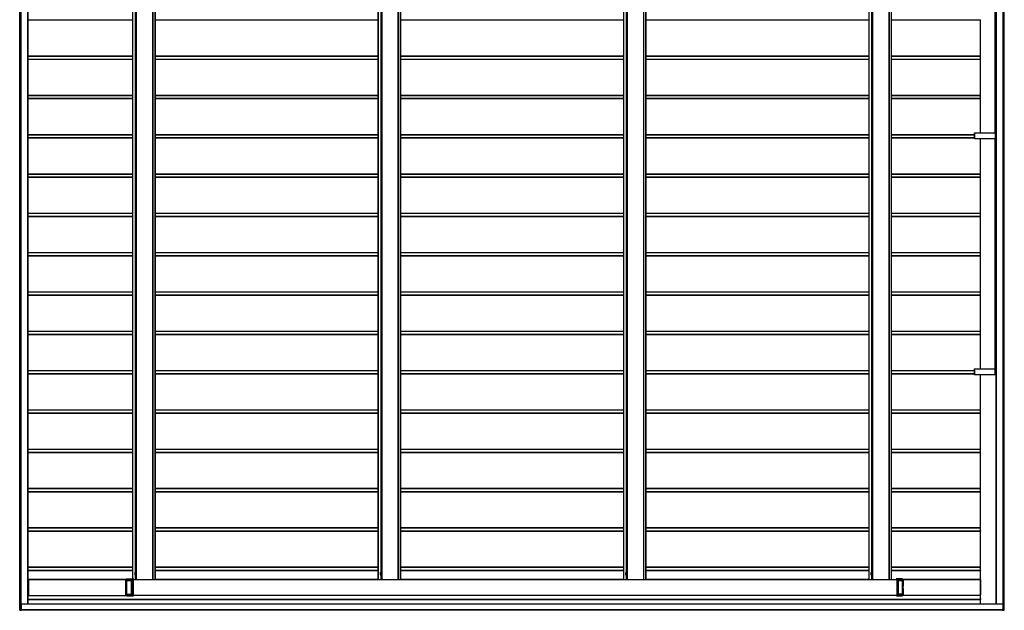
# Model space of a CAD drawing. Units: millimetres. Extents: x 0 to 29435, y -10 to 20790.
# Drawn here: x 12349 to 17361, y 10938 to 13942 of the extents above; entities that cross this region are included whole.
import ezdxf

# ---------------------------------------------------------------- set-up
doc = ezdxf.new("R2010")
doc.units = ezdxf.units.MM
doc.linetypes.add('YHIDDEN_1', pattern=[4, 3, -1])
doc.layers.add('YKK_A1', color=4, linetype='Continuous', lineweight=30)

msp = doc.modelspace()

# ---------------------------------------------------------------- linework, layer by layer
at = {"layer": 'YKK_A1'}
for p, q in [((12350.1, 16943), (12350.1, 10946)), ((12350.1, 10946), (12350.1, 16943)), ((12351.4, 10946), (12351.4, 16943)), ((12351.9, 10946), (12351.9, 16943)), ((12356.1, 10946), (12356.1, 16943)), ((12356.4, 10946), (12356.4, 16943)), ((12356.7, 10946), (12356.7, 16943)), ((17354.8, 10946.5), (17354.8, 16942.5)), ((17355.1, 10946.5), (17355.1, 16942.5)), ((17355.1, 10946.5), (17355.1, 16942.5)), ((17355.4, 10946.5), (17355.4, 16942.5)), ((17359.6, 10946.5), (17359.6, 16942.5)), ((17360.1, 10946.5), (17360.1, 16942.5)), ((12390.9, 10969.5), (12390.9, 16919.5)), ((12391.4, 10969.5), (12391.4, 16919.5)), ((17320, 16919.5), (17320, 12136.6)), ((17320, 10969.5), (17320, 16919.5)), ((17320.1, 10969.5), (17320.1, 16919.5)), ((17320.6, 10969.5), (17320.6, 16919.5)), ((12923.5, 16791.5), (12923.5, 11097.5)), ((12923.5, 16791.5), (12923.5, 11097.5)), ((12923.6, 16791.5), (12923.6, 11097.5)), ((12924.1, 16791.5), (12924.1, 11097.5)), ((12942, 16794), (12942, 11095)), ((12942.5, 16794), (12942.5, 11095)), ((13026.5, 16794), (13026.5, 11095)), ((13027, 11095), (13027, 16794)), ((13038, 16794), (13038, 11095)), ((13038.5, 11095), (13038.5, 16794)), ((14172.8, 16794), (14172.8, 11095)), ((14172.8, 16794), (14172.8, 11095)), ((14172.8, 16792.5), (14172.8, 11096.5)), ((14173.3, 16794), (14173.3, 11095)), ((14191.3, 16794), (14191.3, 11095)), ((14191.8, 16794), (14191.8, 11095)), ((14275.7, 16794), (14275.7, 11095)), ((14276.2, 11095), (14276.2, 16794)), ((14287.3, 16794), (14287.3, 11095)), ((14287.7, 11095), (14287.7, 16794)), ((15422, 16794), (15422, 11095)), ((15422, 16794), (15422, 11095)), ((15422, 16792.5), (15422, 11096.5)), ((15422.6, 16794), (15422.6, 11095)), ((15440.5, 16794), (15440.5, 11095)), ((15441, 16794), (15441, 11095)), ((15525, 16794), (15525, 11095)), ((15525.5, 11095), (15525.5, 16794)), ((15536.5, 16794), (15536.5, 11095)), ((15537, 11095), (15537, 16794)), ((16671.2, 16794), (16671.2, 11095)), ((16671.2, 16792.5), (16671.2, 11096.5)), ((16671.3, 16794), (16671.3, 11095)), ((16671.8, 16794), (16671.8, 11095)), ((16689.7, 16794), (16689.7, 11095)), ((16690.3, 16794), (16690.3, 11095)), ((16774.2, 16794), (16774.2, 11095)), ((16774.7, 11095), (16774.7, 16794)), ((16785.7, 16794), (16785.7, 11095)), ((16786.2, 11095), (16786.2, 16794)), ((12937.6, 16758.7), (12937.6, 11130.3)), ((12938.6, 16758.8), (12938.6, 11130.2)), ((14186.8, 16758.7), (14186.8, 11130.3)), ((14187.8, 16758.8), (14187.8, 11130.2)), ((15436.1, 16758.7), (15436.1, 11130.3)), ((15437.1, 16758.8), (15437.1, 11130.2)), ((16685.3, 16758.7), (16685.3, 11130.3)), ((16686.3, 16758.8), (16686.3, 11130.2)), ((17314.5, 13366.6), (17314.5, 14536.6)), ((17314.6, 13366.6), (17314.6, 14536.6)), ((12391.4, 13941.5), (12923.5, 13941.5)), ((12391.4, 13941.2), (12923.5, 13941.2)), ((13038.5, 13941.5), (14172.8, 13941.5)), ((13038.5, 13941.2), (14172.8, 13941.2)), ((14287.7, 13941.5), (15422, 13941.5)), ((14287.7, 13941.2), (15422, 13941.2)), ((15537, 13941.5), (16671.2, 13941.5)), ((15537, 13941.2), (16671.2, 13941.2)), ((16786.2, 13941.5), (17240.5, 13941.5)), ((16786.2, 13941.2), (17239.4, 13941.2)), ((17239.4, 13758.5), (17239.4, 13941.2)), ((12391.4, 13758.5), (12923.5, 13758.5)), ((12391.4, 13757.5), (12923.5, 13757.5)), ((12391.4, 13742.5), (12923.5, 13742.5)), ((12391.4, 13741.5), (12923.5, 13741.5)), ((12391.4, 13741.2), (12923.5, 13741.2)), ((13038.5, 13758.5), (14172.8, 13758.5)), ((13038.5, 13757.5), (14172.8, 13757.5)), ((13038.5, 13742.5), (14172.8, 13742.5)), ((13038.5, 13741.5), (14172.8, 13741.5)), ((13038.5, 13741.2), (14172.8, 13741.2)), ((14287.7, 13758.5), (15422, 13758.5)), ((14287.7, 13757.5), (15422, 13757.5)), ((14287.7, 13742.5), (15422, 13742.5)), ((14287.7, 13741.5), (15422, 13741.5)), ((14287.7, 13741.2), (15422, 13741.2)), ((15537, 13758.5), (16671.2, 13758.5)), ((15537, 13757.5), (16671.2, 13757.5)), ((15537, 13742.5), (16671.2, 13742.5)), ((15537, 13741.5), (16671.2, 13741.5)), ((15537, 13741.2), (16671.2, 13741.2)), ((16786.2, 13758.5), (17240.5, 13758.5)), ((16786.2, 13757.5), (17240.6, 13757.5)), ((16786.2, 13742.5), (17240.6, 13742.5)), ((16786.2, 13741.5), (17240.5, 13741.5)), ((16786.2, 13741.2), (17239.4, 13741.2)), ((17239.4, 13558.5), (17239.4, 13741.5)), ((17240.6, 13742.5), (17240.6, 13757.5)), ((12391.4, 13558.5), (12923.5, 13558.5)), ((12391.4, 13557.5), (12923.5, 13557.5)), ((12391.4, 13542.5), (12923.5, 13542.5)), ((12391.4, 13541.5), (12923.5, 13541.5)), ((12391.4, 13541.2), (12923.5, 13541.2)), ((13038.5, 13558.5), (14172.8, 13558.5)), ((13038.5, 13557.5), (14172.8, 13557.5)), ((13038.5, 13542.5), (14172.8, 13542.5)), ((13038.5, 13541.5), (14172.8, 13541.5)), ((13038.5, 13541.2), (14172.8, 13541.2)), ((14287.7, 13558.5), (15422, 13558.5)), ((14287.7, 13557.5), (15422, 13557.5)), ((14287.7, 13542.5), (15422, 13542.5)), ((14287.7, 13541.5), (15422, 13541.5)), ((14287.7, 13541.2), (15422, 13541.2)), ((15537, 13558.5), (16671.2, 13558.5)), ((15537, 13557.5), (16671.2, 13557.5)), ((15537, 13542.5), (16671.2, 13542.5)), ((15537, 13541.5), (16671.2, 13541.5)), ((15537, 13541.2), (16671.2, 13541.2)), ((16786.2, 13558.5), (17240.5, 13558.5)), ((16786.2, 13557.5), (17240.6, 13557.5)), ((16786.2, 13542.5), (17240.6, 13542.5)), ((16786.2, 13541.5), (17240.5, 13541.5)), ((16786.2, 13541.2), (17239.4, 13541.2)), ((17239.4, 13366.6), (17239.4, 13541.2)), ((17240.6, 13542.5), (17240.6, 13557.5)), ((12391.4, 13358.5), (12923.5, 13358.5)), ((12391.4, 13357.5), (12923.5, 13357.5)), ((12391.4, 13342.5), (12923.5, 13342.5)), ((12391.4, 13341.5), (12923.5, 13341.5)), ((12391.4, 13341.2), (12923.5, 13341.2)), ((13038.5, 13358.5), (14172.8, 13358.5)), ((13038.5, 13357.5), (14172.8, 13357.5)), ((13038.5, 13342.5), (14172.8, 13342.5)), ((13038.5, 13341.5), (14172.8, 13341.5)), ((13038.5, 13341.2), (14172.8, 13341.2)), ((14287.7, 13358.5), (15422, 13358.5)), ((14287.7, 13357.5), (15422, 13357.5)), ((14287.7, 13342.5), (15422, 13342.5)), ((14287.7, 13341.5), (15422, 13341.5)), ((14287.7, 13341.2), (15422, 13341.2)), ((15537, 13358.5), (16671.2, 13358.5)), ((15537, 13357.5), (16671.2, 13357.5)), ((15537, 13342.5), (16671.2, 13342.5)), ((15537, 13341.5), (16671.2, 13341.5)), ((15537, 13341.2), (16671.2, 13341.2)), ((16786.2, 13358.5), (17208.6, 13358.5)), ((16786.2, 13357.5), (17208.6, 13357.5)), ((16786.2, 13342.5), (17208.6, 13342.5)), ((16786.2, 13341.5), (17208.6, 13341.5)), ((16786.2, 13341.2), (17208.6, 13341.2)), ((17208.6, 13366.6), (17208.6, 13336.6)), ((17208.6, 13366.6), (17208.7, 13366.6)), ((17208.6, 13366.6), (17208.6, 13366.6)), ((17208.6, 13366.6), (17208.6, 13336.6)), ((17208.6, 13336.6), (17208.7, 13336.6)), ((17208.6, 13336.6), (17208.6, 13336.6)), ((17208.7, 13366.6), (17209, 13366.6)), ((17208.7, 13336.6), (17208.7, 13366.6)), ((17209, 13336.6), (17208.7, 13336.6)), ((17209, 13366.6), (17316, 13366.6)), ((17209, 13366.6), (17209, 13336.6)), ((17316, 13336.6), (17209, 13336.6)), ((17239.4, 13158.5), (17239.4, 13336.6)), ((17314.5, 12136.6), (17314.5, 13336.6)), ((17314.6, 12136.6), (17314.6, 13336.6)), ((17316, 13366.6), (17316.9, 13366.6)), ((17316, 13336.6), (17316, 13366.6)), ((17316.9, 13336.6), (17316, 13336.6)), ((17316.9, 13366.6), (17318.8, 13366.6)), ((17316.9, 13366.6), (17316.9, 13336.6)), ((17318.8, 13336.6), (17316.9, 13336.6)), ((17318.8, 13366.6), (17319.6, 13366.6)), ((17318.8, 13336.6), (17318.8, 13366.6)), ((17319.6, 13336.6), (17318.8, 13336.6)), ((17319.6, 13366.6), (17320, 13366.6)), ((17319.6, 13366.6), (17319.6, 13336.6)), ((17320, 13336.6), (17319.6, 13336.6)), ((12391.4, 13158.5), (12923.5, 13158.5)), ((12391.4, 13157.5), (12923.5, 13157.5)), ((12391.4, 13142.5), (12923.5, 13142.5)), ((12391.4, 13141.5), (12923.5, 13141.5)), ((12391.4, 13141.2), (12923.5, 13141.2)), ((13038.5, 13158.5), (14172.8, 13158.5)), ((13038.5, 13157.5), (14172.8, 13157.5)), ((13038.5, 13142.5), (14172.8, 13142.5)), ((13038.5, 13141.5), (14172.8, 13141.5)), ((13038.5, 13141.2), (14172.8, 13141.2)), ((14287.7, 13158.5), (15422, 13158.5)), ((14287.7, 13157.5), (15422, 13157.5)), ((14287.7, 13142.5), (15422, 13142.5)), ((14287.7, 13141.5), (15422, 13141.5)), ((14287.7, 13141.2), (15422, 13141.2)), ((15537, 13158.5), (16671.2, 13158.5)), ((15537, 13157.5), (16671.2, 13157.5)), ((15537, 13142.5), (16671.2, 13142.5)), ((15537, 13141.5), (16671.2, 13141.5)), ((15537, 13141.2), (16671.2, 13141.2)), ((16786.2, 13158.5), (17240.5, 13158.5)), ((16786.2, 13157.5), (17240.6, 13157.5)), ((16786.2, 13142.5), (17240.6, 13142.5)), ((16786.2, 13141.5), (17240.5, 13141.5)), ((16786.2, 13141.2), (17239.4, 13141.2)), ((17239.4, 12958.5), (17239.4, 13141.5)), ((17240.6, 13142.5), (17240.6, 13157.5)), ((12391.4, 12958.5), (12923.5, 12958.5)), ((12391.4, 12957.5), (12923.5, 12957.5)), ((12391.4, 12942.5), (12923.5, 12942.5)), ((12391.4, 12941.5), (12923.5, 12941.5)), ((12391.4, 12941.2), (12923.5, 12941.2)), ((13038.5, 12958.5), (14172.8, 12958.5)), ((13038.5, 12957.5), (14172.8, 12957.5)), ((13038.5, 12942.5), (14172.8, 12942.5)), ((13038.5, 12941.5), (14172.8, 12941.5)), ((13038.5, 12941.2), (14172.8, 12941.2)), ((14287.7, 12958.5), (15422, 12958.5)), ((14287.7, 12957.5), (15422, 12957.5)), ((14287.7, 12942.5), (15422, 12942.5)), ((14287.7, 12941.5), (15422, 12941.5)), ((14287.7, 12941.2), (15422, 12941.2)), ((15537, 12958.5), (16671.2, 12958.5)), ((15537, 12957.5), (16671.2, 12957.5)), ((15537, 12942.5), (16671.2, 12942.5)), ((15537, 12941.5), (16671.2, 12941.5)), ((15537, 12941.2), (16671.2, 12941.2)), ((16786.2, 12958.5), (17240.5, 12958.5)), ((16786.2, 12957.5), (17240.6, 12957.5)), ((16786.2, 12942.5), (17240.6, 12942.5)), ((16786.2, 12941.5), (17240.5, 12941.5)), ((16786.2, 12941.2), (17239.4, 12941.2)), ((17239.4, 12758.5), (17239.4, 12941.2)), ((17240.6, 12942.5), (17240.6, 12957.5)), ((12391.4, 12758.5), (12923.5, 12758.5)), ((12391.4, 12757.5), (12923.5, 12757.5)), ((12391.4, 12742.5), (12923.5, 12742.5)), ((12391.4, 12741.5), (12923.5, 12741.5)), ((12391.4, 12741.2), (12923.5, 12741.2)), ((13038.5, 12758.5), (14172.8, 12758.5)), ((13038.5, 12757.5), (14172.8, 12757.5)), ((13038.5, 12742.5), (14172.8, 12742.5)), ((13038.5, 12741.5), (14172.8, 12741.5)), ((13038.5, 12741.2), (14172.8, 12741.2)), ((14287.7, 12758.5), (15422, 12758.5)), ((14287.7, 12757.5), (15422, 12757.5)), ((14287.7, 12742.5), (15422, 12742.5)), ((14287.7, 12741.5), (15422, 12741.5)), ((14287.7, 12741.2), (15422, 12741.2)), ((15537, 12758.5), (16671.2, 12758.5)), ((15537, 12757.5), (16671.2, 12757.5)), ((15537, 12742.5), (16671.2, 12742.5)), ((15537, 12741.5), (16671.2, 12741.5)), ((15537, 12741.2), (16671.2, 12741.2)), ((16786.2, 12758.5), (17240.5, 12758.5)), ((16786.2, 12757.5), (17240.6, 12757.5)), ((16786.2, 12742.5), (17240.6, 12742.5)), ((16786.2, 12741.5), (17240.5, 12741.5)), ((16786.2, 12741.2), (17239.4, 12741.2)), ((17239.4, 12558.5), (17239.4, 12741.5)), ((17239.4, 12558.5), (17239.4, 12741.2)), ((17240.6, 12742.5), (17240.6, 12757.5)), ((12391.4, 12558.5), (12923.5, 12558.5)), ((12391.4, 12557.5), (12923.5, 12557.5)), ((12391.4, 12542.5), (12923.5, 12542.5)), ((12391.4, 12541.5), (12923.5, 12541.5)), ((12391.4, 12541.2), (12923.5, 12541.2)), ((13038.5, 12558.5), (14172.8, 12558.5)), ((13038.5, 12557.5), (14172.8, 12557.5)), ((13038.5, 12542.5), (14172.8, 12542.5)), ((13038.5, 12541.5), (14172.8, 12541.5)), ((13038.5, 12541.2), (14172.8, 12541.2)), ((14287.7, 12558.5), (15422, 12558.5)), ((14287.7, 12557.5), (15422, 12557.5)), ((14287.7, 12542.5), (15422, 12542.5)), ((14287.7, 12541.5), (15422, 12541.5)), ((14287.7, 12541.2), (15422, 12541.2)), ((15537, 12558.5), (16671.2, 12558.5)), ((15537, 12557.5), (16671.2, 12557.5)), ((15537, 12542.5), (16671.2, 12542.5)), ((15537, 12541.5), (16671.2, 12541.5)), ((15537, 12541.2), (16671.2, 12541.2)), ((16786.2, 12558.5), (17240.5, 12558.5)), ((16786.2, 12557.5), (17240.6, 12557.5)), ((16786.2, 12542.5), (17240.6, 12542.5)), ((16786.2, 12541.5), (17240.5, 12541.5)), ((16786.2, 12541.2), (17239.4, 12541.2)), ((17239.4, 12358.5), (17239.4, 12541.2)), ((17240.6, 12542.5), (17240.6, 12557.5)), ((12391.4, 12358.5), (12923.5, 12358.5)), ((12391.4, 12357.5), (12923.5, 12357.5)), ((12391.4, 12342.5), (12923.5, 12342.5)), ((12391.4, 12341.5), (12923.5, 12341.5)), ((12391.4, 12341.2), (12923.5, 12341.2)), ((13038.5, 12358.5), (14172.8, 12358.5)), ((13038.5, 12357.5), (14172.8, 12357.5)), ((13038.5, 12342.5), (14172.8, 12342.5)), ((13038.5, 12341.5), (14172.8, 12341.5)), ((13038.5, 12341.2), (14172.8, 12341.2)), ((14287.7, 12358.5), (15422, 12358.5)), ((14287.7, 12357.5), (15422, 12357.5)), ((14287.7, 12342.5), (15422, 12342.5)), ((14287.7, 12341.5), (15422, 12341.5)), ((14287.7, 12341.2), (15422, 12341.2)), ((15537, 12358.5), (16671.2, 12358.5)), ((15537, 12357.5), (16671.2, 12357.5)), ((15537, 12342.5), (16671.2, 12342.5)), ((15537, 12341.5), (16671.2, 12341.5)), ((15537, 12341.2), (16671.2, 12341.2)), ((16786.2, 12358.5), (17240.5, 12358.5)), ((16786.2, 12357.5), (17240.6, 12357.5)), ((16786.2, 12342.5), (17240.6, 12342.5)), ((16786.2, 12341.5), (17240.5, 12341.5)), ((16786.2, 12341.2), (17239.4, 12341.2)), ((17239.4, 12166.6), (17239.4, 12341.2)), ((17240.6, 12342.5), (17240.6, 12357.5)), ((12391.4, 12158.5), (12923.5, 12158.5)), ((12391.4, 12157.5), (12923.5, 12157.5)), ((12391.4, 12142.5), (12923.5, 12142.5)), ((12391.4, 12141.5), (12923.5, 12141.5)), ((12391.4, 12141.2), (12923.5, 12141.2)), ((13038.5, 12158.5), (14172.8, 12158.5)), ((13038.5, 12157.5), (14172.8, 12157.5)), ((13038.5, 12142.5), (14172.8, 12142.5)), ((13038.5, 12141.5), (14172.8, 12141.5)), ((13038.5, 12141.2), (14172.8, 12141.2)), ((14287.7, 12158.5), (15422, 12158.5)), ((14287.7, 12157.5), (15422, 12157.5)), ((14287.7, 12142.5), (15422, 12142.5)), ((14287.7, 12141.5), (15422, 12141.5)), ((14287.7, 12141.2), (15422, 12141.2)), ((15537, 12158.5), (16671.2, 12158.5)), ((15537, 12157.5), (16671.2, 12157.5)), ((15537, 12142.5), (16671.2, 12142.5)), ((15537, 12141.5), (16671.2, 12141.5)), ((15537, 12141.2), (16671.2, 12141.2)), ((16786.2, 12158.5), (17208.6, 12158.5)), ((16786.2, 12157.5), (17208.6, 12157.5)), ((16786.2, 12142.5), (17208.6, 12142.5)), ((16786.2, 12141.5), (17208.6, 12141.5)), ((16786.2, 12141.2), (17208.6, 12141.2)), ((17208.6, 12166.6), (17208.6, 12136.6)), ((17208.6, 12166.6), (17208.7, 12166.6)), ((17208.6, 12166.6), (17208.6, 12166.6)), ((17208.6, 12166.6), (17208.6, 12136.6)), ((17208.6, 12136.6), (17208.7, 12136.6)), ((17208.6, 12136.6), (17208.6, 12136.6)), ((17208.7, 12166.6), (17209, 12166.6)), ((17208.7, 12136.6), (17208.7, 12166.6)), ((17209, 12136.6), (17208.7, 12136.6)), ((17209, 12166.6), (17316, 12166.6)), ((17209, 12166.6), (17209, 12136.6)), ((17316, 12136.6), (17209, 12136.6)), ((17239.4, 11958.5), (17239.4, 12136.6)), ((17316, 12166.6), (17316.9, 12166.6)), ((17316, 12136.6), (17316, 12166.6)), ((17316.9, 12136.6), (17316, 12136.6)), ((17316.9, 12166.6), (17318.8, 12166.6)), ((17316.9, 12166.6), (17316.9, 12136.6)), ((17318.8, 12136.6), (17316.9, 12136.6)), ((17318.8, 12166.6), (17319.6, 12166.6)), ((17318.8, 12136.6), (17318.8, 12166.6)), ((17319.6, 12136.6), (17318.8, 12136.6)), ((17319.6, 12166.6), (17320, 12166.6)), ((17319.6, 12166.6), (17319.6, 12136.6)), ((17320, 12136.6), (17319.6, 12136.6)), ((12391.4, 11958.5), (12923.5, 11958.5)), ((12391.4, 11957.5), (12923.5, 11957.5)), ((12391.4, 11942.5), (12923.5, 11942.5)), ((12391.4, 11941.5), (12923.5, 11941.5)), ((12391.4, 11941.2), (12923.5, 11941.2)), ((13038.5, 11958.5), (14172.8, 11958.5)), ((13038.5, 11957.5), (14172.8, 11957.5)), ((13038.5, 11942.5), (14172.8, 11942.5)), ((13038.5, 11941.5), (14172.8, 11941.5)), ((13038.5, 11941.2), (14172.8, 11941.2)), ((14287.7, 11958.5), (15422, 11958.5)), ((14287.7, 11957.5), (15422, 11957.5)), ((14287.7, 11942.5), (15422, 11942.5)), ((14287.7, 11941.5), (15422, 11941.5)), ((14287.7, 11941.2), (15422, 11941.2)), ((15537, 11958.5), (16671.2, 11958.5)), ((15537, 11957.5), (16671.2, 11957.5)), ((15537, 11942.5), (16671.2, 11942.5)), ((15537, 11941.5), (16671.2, 11941.5)), ((15537, 11941.2), (16671.2, 11941.2)), ((16786.2, 11958.5), (17240.5, 11958.5)), ((16786.2, 11957.5), (17240.6, 11957.5)), ((16786.2, 11942.5), (17240.6, 11942.5)), ((16786.2, 11941.5), (17240.5, 11941.5)), ((16786.2, 11941.2), (17239.4, 11941.2)), ((17239.4, 11758.5), (17239.4, 11941.5)), ((17240.6, 11942.5), (17240.6, 11957.5)), ((12391.4, 11758.5), (12923.5, 11758.5)), ((12391.4, 11757.5), (12923.5, 11757.5)), ((12391.4, 11742.5), (12923.5, 11742.5)), ((12391.4, 11741.5), (12923.5, 11741.5)), ((12391.4, 11741.2), (12923.5, 11741.2)), ((13038.5, 11758.5), (14172.8, 11758.5)), ((13038.5, 11757.5), (14172.8, 11757.5)), ((13038.5, 11742.5), (14172.8, 11742.5)), ((13038.5, 11741.5), (14172.8, 11741.5)), ((13038.5, 11741.2), (14172.8, 11741.2)), ((14287.7, 11758.5), (15422, 11758.5)), ((14287.7, 11757.5), (15422, 11757.5)), ((14287.7, 11742.5), (15422, 11742.5)), ((14287.7, 11741.5), (15422, 11741.5)), ((14287.7, 11741.2), (15422, 11741.2)), ((15537, 11758.5), (16671.2, 11758.5)), ((15537, 11757.5), (16671.2, 11757.5)), ((15537, 11742.5), (16671.2, 11742.5)), ((15537, 11741.5), (16671.2, 11741.5)), ((15537, 11741.2), (16671.2, 11741.2)), ((16786.2, 11758.5), (17240.5, 11758.5)), ((16786.2, 11757.5), (17240.6, 11757.5)), ((16786.2, 11742.5), (17240.6, 11742.5)), ((16786.2, 11741.5), (17240.5, 11741.5)), ((16786.2, 11741.2), (17239.4, 11741.2)), ((17239.4, 11558.5), (17239.4, 11741.2)), ((17240.6, 11742.5), (17240.6, 11757.5)), ((12391.4, 11558.5), (12923.5, 11558.5)), ((12391.4, 11557.5), (12923.5, 11557.5)), ((12391.4, 11542.5), (12923.5, 11542.5)), ((12391.4, 11541.5), (12923.5, 11541.5)), ((12391.4, 11541.2), (12923.5, 11541.2)), ((13038.5, 11558.5), (14172.8, 11558.5)), ((13038.5, 11557.5), (14172.8, 11557.5)), ((13038.5, 11542.5), (14172.8, 11542.5)), ((13038.5, 11541.5), (14172.8, 11541.5)), ((13038.5, 11541.2), (14172.8, 11541.2)), ((14287.7, 11558.5), (15422, 11558.5)), ((14287.7, 11557.5), (15422, 11557.5)), ((14287.7, 11542.5), (15422, 11542.5)), ((14287.7, 11541.5), (15422, 11541.5)), ((14287.7, 11541.2), (15422, 11541.2)), ((15537, 11558.5), (16671.2, 11558.5)), ((15537, 11557.5), (16671.2, 11557.5)), ((15537, 11542.5), (16671.2, 11542.5)), ((15537, 11541.5), (16671.2, 11541.5)), ((15537, 11541.2), (16671.2, 11541.2)), ((16786.2, 11558.5), (17240.5, 11558.5)), ((16786.2, 11557.5), (17240.6, 11557.5)), ((16786.2, 11542.5), (17240.6, 11542.5)), ((16786.2, 11541.5), (17240.5, 11541.5)), ((16786.2, 11541.2), (17239.4, 11541.2)), ((17239.4, 11358.5), (17239.4, 11541.5)), ((17240.6, 11542.5), (17240.6, 11557.5)), ((12391.4, 11358.5), (12923.5, 11358.5)), ((12391.4, 11357.5), (12923.5, 11357.5)), ((12391.4, 11342.5), (12923.5, 11342.5)), ((12391.4, 11341.5), (12923.5, 11341.5)), ((12391.4, 11341.2), (12923.5, 11341.2)), ((13038.5, 11358.5), (14172.8, 11358.5)), ((13038.5, 11357.5), (14172.8, 11357.5)), ((13038.5, 11342.5), (14172.8, 11342.5)), ((13038.5, 11341.5), (14172.8, 11341.5)), ((13038.5, 11341.2), (14172.8, 11341.2)), ((14287.7, 11358.5), (15422, 11358.5)), ((14287.7, 11357.5), (15422, 11357.5)), ((14287.7, 11342.5), (15422, 11342.5)), ((14287.7, 11341.5), (15422, 11341.5)), ((14287.7, 11341.2), (15422, 11341.2)), ((15537, 11358.5), (16671.2, 11358.5)), ((15537, 11357.5), (16671.2, 11357.5)), ((15537, 11342.5), (16671.2, 11342.5)), ((15537, 11341.5), (16671.2, 11341.5)), ((15537, 11341.2), (16671.2, 11341.2)), ((16786.2, 11358.5), (17240.5, 11358.5)), ((16786.2, 11357.5), (17240.6, 11357.5)), ((16786.2, 11342.5), (17240.6, 11342.5)), ((16786.2, 11341.5), (17240.5, 11341.5)), ((16786.2, 11341.2), (17239.4, 11341.2)), ((17239.4, 11158.5), (17239.4, 11341.2)), ((17240.6, 11342.5), (17240.6, 11357.5)), ((12391.4, 11158.5), (12923.5, 11158.5)), ((12391.4, 11157.5), (12923.5, 11157.5)), ((12391.4, 11142.5), (12923.5, 11142.5)), ((12391.4, 11141.5), (12923.5, 11141.5)), ((12391.4, 11141.2), (12923.5, 11141.2)), ((12934.5, 11129.5), (12934.9, 11130.3)), ((12934.5, 11129.5), (12934.5, 11119.5)), ((12934.9, 11130.3), (12938.5, 11130.3)), ((12934.9, 11127.4), (12938.5, 11127.4)), ((12938.5, 11130.3), (12938.5, 11118.7)), ((12938.5, 11130.2), (12939.7, 11130.2)), ((12941.3, 11130.7), (12939.7, 11130.7)), ((12939.7, 11130.7), (12939.7, 11118.2)), ((12941.3, 11118.2), (12941.3, 11130.7)), ((13038.5, 11158.5), (14172.8, 11158.5)), ((13038.5, 11157.5), (14172.8, 11157.5)), ((13038.5, 11142.5), (14172.8, 11142.5)), ((13038.5, 11141.5), (14172.8, 11141.5)), ((13038.5, 11141.2), (14172.8, 11141.2)), ((14183.7, 11129.5), (14184.2, 11130.3)), ((14183.7, 11129.5), (14183.7, 11119.5)), ((14184.2, 11130.3), (14187.7, 11130.3)), ((14184.2, 11127.4), (14187.7, 11127.4)), ((14187.7, 11130.3), (14187.7, 11118.7)), ((14187.7, 11130.2), (14188.9, 11130.2)), ((14190.5, 11130.7), (14188.9, 11130.7)), ((14188.9, 11130.7), (14188.9, 11118.2)), ((14190.5, 11118.2), (14190.5, 11130.7)), ((14287.7, 11158.5), (15422, 11158.5)), ((14287.7, 11157.5), (15422, 11157.5)), ((14287.7, 11142.5), (15422, 11142.5)), ((14287.7, 11141.5), (15422, 11141.5)), ((14287.7, 11141.2), (15422, 11141.2)), ((15433, 11129.5), (15433.4, 11130.3)), ((15433, 11129.5), (15433, 11119.5)), ((15433.4, 11130.3), (15437, 11130.3)), ((15433.4, 11127.4), (15437, 11127.4)), ((15437, 11130.3), (15437, 11118.7)), ((15437, 11130.2), (15438.2, 11130.2)), ((15439.8, 11130.7), (15438.2, 11130.7)), ((15438.2, 11130.7), (15438.2, 11118.2)), ((15439.8, 11118.2), (15439.8, 11130.7)), ((15537, 11158.5), (16671.2, 11158.5)), ((15537, 11157.5), (16671.2, 11157.5)), ((15537, 11142.5), (16671.2, 11142.5)), ((15537, 11141.5), (16671.2, 11141.5)), ((15537, 11141.2), (16671.2, 11141.2)), ((16682.2, 11129.5), (16682.6, 11130.3)), ((16682.2, 11129.5), (16682.2, 11119.5)), ((16682.6, 11130.3), (16686.2, 11130.3)), ((16682.6, 11127.4), (16686.2, 11127.4)), ((16686.2, 11130.3), (16686.2, 11118.7)), ((16686.2, 11130.2), (16687.4, 11130.2)), ((16689, 11130.7), (16687.4, 11130.7)), ((16687.4, 11130.7), (16687.4, 11118.2)), ((16689, 11118.2), (16689, 11130.7)), ((16786.2, 11158.5), (17240.5, 11158.5)), ((16786.2, 11157.5), (17240.6, 11157.5)), ((16786.2, 11142.5), (17240.6, 11142.5)), ((16786.2, 11141.5), (17240.5, 11141.5)), ((16786.2, 11141.2), (17239.4, 11141.2)), ((17239.4, 11097.5), (17239.4, 11141.2)), ((17240.6, 11142.5), (17240.6, 11157.5)), ((12391.4, 11096.5), (12893.1, 11096.5)), ((12391.4, 11094.5), (12394.2, 11094.5)), ((12394.2, 11091.7), (12394.1, 11091.7)), ((12394.1, 11091.2), (12394.1, 11091)), ((12394.1, 11090.5), (12394.2, 11090.5)), ((12394.3, 11095.5), (12394.2, 11095.5)), ((12394.2, 11095.2), (12394.2, 11092)), ((12394.2, 11090.2), (12394.2, 11060)), ((12394.3, 11095.5), (12889.2, 11095.5)), ((12394.3, 11013.8), (12394.3, 11095.2)), ((12394.3, 11095.2), (12889.2, 11095.2)), ((12889.2, 11013.8), (12889.2, 11095.2)), ((12893.1, 11094.5), (12889.2, 11094.5)), ((12893.1, 11092.7), (12889.2, 11092.7)), ((12889.2, 11092.4), (12893.1, 11092.4)), ((12893.1, 11091.9), (12893, 11091.6)), ((12893, 11091.1), (12893, 11017.9)), ((12893.1, 11097.5), (12893.1, 11095)), ((12893.1, 11097.5), (12893.1, 11097.5)), ((12893.1, 11097.5), (12924.1, 11097.5)), ((12893.1, 11095), (12893.1, 11092.3)), ((12893.1, 11095), (12893.1, 11095)), ((12893.1, 11090.2), (12893.1, 11090.5)), ((12917.6, 11090.5), (12893.1, 11090.5)), ((12893.1, 11090.2), (12917.6, 11090.2)), ((12893.1, 11019.3), (12893.1, 11089.7)), ((12917.6, 11089.7), (12893.1, 11089.7)), ((12893.2, 11090.9), (12893.2, 11097)), ((12917.8, 11097), (12893.2, 11097)), ((12893.2, 11090.9), (12917.6, 11090.9)), ((12917.6, 11090.9), (12917.6, 11096.6)), ((12917.6, 11090.9), (12918.2, 11090.9)), ((12917.6, 11090.2), (12917.6, 11090.5)), ((12917.6, 11019.3), (12917.6, 11089.7)), ((12917.6, 11089.7), (12918.1, 11089.7)), ((12918.1, 11090), (12918.1, 11089.7)), ((12918.1, 11089.7), (12918.1, 11019.3)), ((12918.2, 11096.7), (12918.2, 11090.9)), ((12918.4, 11096.7), (12918.2, 11096.7)), ((12921.7, 11096.7), (12918.4, 11096.7)), ((12918.6, 11097.2), (12918.9, 11097.2)), ((12918.9, 11097.2), (12922.1, 11097.2)), ((12921.7, 11012.3), (12921.7, 11096.7)), ((12922.1, 11096.7), (12921.7, 11096.7)), ((12922.1, 11097.2), (12927.7, 11097.5)), ((12927.7, 11097), (12922.1, 11096.7)), ((12922.1, 11096.7), (12922.1, 11012.3)), ((12927.7, 11097.5), (12924.1, 11097.5)), ((12924.1, 11097.5), (12924.1, 11097.5)), ((12927.7, 11012), (12927.7, 11097)), ((12927.7, 11095), (12937.6, 11095)), ((12927.7, 11094.5), (17241.2, 11094.5)), ((12927.7, 11094), (17241.2, 11094)), ((12934.5, 11119.5), (12934.9, 11118.7)), ((12934.9, 11121.6), (12938.5, 11121.6)), ((12934.9, 11118.7), (12938.5, 11118.7)), ((12937.6, 11118.7), (12937.6, 11095)), ((12937.6, 11095), (12938.6, 11095)), ((12938.5, 11118.8), (12939.7, 11118.8)), ((12938.6, 11118.8), (12938.6, 11095)), ((12938.6, 11095), (12942, 11095)), ((12939.7, 11118.2), (12941.3, 11118.2)), ((12942, 11095), (12942.5, 11095)), ((12942.5, 11095), (13026.5, 11095)), ((12954.4, 11094.5), (12954.4, 11095)), ((12956.2, 11094.5), (12956.2, 11095)), ((13012.4, 11094.5), (13012.4, 11095)), ((13014.1, 11094.5), (13014.1, 11095)), ((13026.5, 11095), (13027, 11095)), ((13027, 11095), (13038, 11095)), ((13038, 11095), (13038.5, 11095)), ((13038.5, 11096.5), (14172.8, 11096.5)), ((14172.8, 11095), (14173.3, 11095)), ((14172.8, 11095), (14172.8, 11095)), ((14172.8, 11095), (14172.8, 11095)), ((14173.3, 11095), (14186.8, 11095)), ((14183.7, 11119.5), (14184.2, 11118.7)), ((14184.2, 11121.6), (14187.7, 11121.6)), ((14184.2, 11118.7), (14187.7, 11118.7)), ((14186.8, 11118.7), (14186.8, 11095)), ((14186.8, 11095), (14187.8, 11095)), ((14187.7, 11118.8), (14188.9, 11118.8)), ((14187.8, 11118.8), (14187.8, 11095)), ((14187.8, 11095), (14191.3, 11095)), ((14188.9, 11118.2), (14190.5, 11118.2)), ((14191.3, 11095), (14191.8, 11095)), ((14191.8, 11095), (14275.7, 11095)), ((14203.7, 11094.5), (14203.7, 11095)), ((14205.4, 11094.5), (14205.4, 11095)), ((14261.6, 11094.5), (14261.6, 11095)), ((14263.4, 11094.5), (14263.4, 11095)), ((14275.7, 11095), (14276.2, 11095)), ((14276.2, 11095), (14287.3, 11095)), ((14287.3, 11095), (14287.7, 11095)), ((14287.7, 11096.5), (15422, 11096.5)), ((15422, 11095), (15422.6, 11095)), ((15422, 11095), (15422, 11095)), ((15422, 11095), (15422, 11095)), ((15422.6, 11095), (15436.1, 11095)), ((15433, 11119.5), (15433.4, 11118.7)), ((15433.4, 11121.6), (15437, 11121.6)), ((15433.4, 11118.7), (15437, 11118.7)), ((15436.1, 11118.7), (15436.1, 11095)), ((15436.1, 11095), (15437.1, 11095)), ((15437, 11118.8), (15438.2, 11118.8)), ((15437.1, 11118.8), (15437.1, 11095)), ((15437.1, 11095), (15440.5, 11095)), ((15438.2, 11118.2), (15439.8, 11118.2)), ((15440.5, 11095), (15441, 11095)), ((15441, 11095), (15525, 11095)), ((15452.9, 11094.5), (15452.9, 11095)), ((15454.6, 11094.5), (15454.6, 11095)), ((15510.9, 11094.5), (15510.9, 11095)), ((15512.6, 11094.5), (15512.6, 11095)), ((15525, 11095), (15525.5, 11095)), ((15525.5, 11095), (15536.5, 11095)), ((15536.5, 11095), (15537, 11095)), ((15537, 11096.5), (16671.2, 11096.5)), ((16671.2, 11095), (16671.3, 11095)), ((16671.2, 11095), (16671.2, 11095)), ((16671.3, 11095), (16671.8, 11095)), ((16671.8, 11095), (16685.3, 11095)), ((16682.2, 11119.5), (16682.6, 11118.7)), ((16682.6, 11121.6), (16686.2, 11121.6)), ((16682.6, 11118.7), (16686.2, 11118.7)), ((16685.3, 11118.7), (16685.3, 11095)), ((16685.3, 11095), (16686.3, 11095)), ((16686.2, 11118.8), (16687.4, 11118.8)), ((16686.3, 11118.8), (16686.3, 11095)), ((16686.3, 11095), (16689.7, 11095)), ((16687.4, 11118.2), (16689, 11118.2)), ((16689.7, 11095), (16690.3, 11095)), ((16690.3, 11095), (16774.2, 11095)), ((16702.1, 11094.5), (16702.1, 11095)), ((16703.9, 11094.5), (16703.9, 11095)), ((16794.7, 11095), (16811.9, 11095)), ((16800.4, 11095), (16815.4, 11095)), ((16815.5, 11097.5), (16811.4, 11097.5)), ((16811.9, 11097.5), (16811.9, 11097.5)), ((16811.9, 11095), (16815.4, 11095)), ((16815.4, 11094.5), (16815.4, 11014.5)), ((16821, 11097.2), (16815.5, 11097.5)), ((16842.9, 11097.5), (16815.5, 11097.5)), ((16815.5, 11012), (16815.5, 11097)), ((16815.5, 11097), (16821, 11096.7)), ((16821, 11096.7), (16821, 11012.3)), ((16821, 11096.7), (16821.5, 11096.7)), ((16821.3, 11097), (16842.9, 11097)), ((16821.5, 11096.7), (16821.5, 11012.3)), ((16821.5, 11096.7), (16821.5, 11096.7)), ((16842.9, 11090.9), (16821.5, 11090.9)), ((16821.5, 11090.5), (16842.9, 11090.5)), ((16842.9, 11090.2), (16821.5, 11090.2)), ((16821.5, 11089.7), (16842.9, 11089.7)), ((16842.9, 11090.9), (16842.9, 11097)), ((16842.9, 11096.5), (17239.4, 11096.5)), ((16846.9, 11094.5), (16842.9, 11094.5)), ((16846.9, 11092.7), (16842.9, 11092.7)), ((16842.9, 11092.4), (16846.9, 11092.4)), ((16842.9, 11090.2), (16842.9, 11090.5)), ((16842.9, 11019.3), (16842.9, 11089.7)), ((16846.9, 11091.7), (16846.8, 11091.7)), ((16846.8, 11091.2), (16846.8, 11091)), ((16846.8, 11090.5), (16846.9, 11090.5)), ((16846.9, 11095.5), (16846.9, 11095.5)), ((17240.5, 11095.5), (16846.9, 11095.5)), ((16846.9, 11013.8), (16846.9, 11095.2)), ((16846.9, 11095.2), (16846.9, 11092)), ((17240.5, 11095.2), (16846.9, 11095.2)), ((16846.9, 11090.2), (16846.9, 11060)), ((17240.5, 11014.4), (17240.5, 11095.8)), ((17240.6, 11095.1), (17240.5, 11095.1)), ((17240.6, 11093.3), (17240.5, 11093.3)), ((17240.5, 11093), (17240.6, 11093)), ((17240.6, 11093.3), (17240.6, 11095.1)), ((17240.6, 11093), (17240.6, 11017.2)), ((12394.2, 11059.7), (12394.1, 11059.7)), ((12394.1, 11059.2), (12394.1, 11059)), ((12394.1, 11058.5), (12394.2, 11058.5)), ((12394.2, 11050.5), (12394.1, 11050.5)), ((12394.1, 11050), (12394.1, 11049.8)), ((12394.1, 11049.3), (12394.2, 11049.3)), ((12394.2, 11058.2), (12394.2, 11050.8)), ((12394.2, 11049), (12394.2, 11018.8)), ((16846.9, 11049), (16846.9, 11018.8)), ((12391.4, 11014.5), (12394.2, 11014.5)), ((12391.4, 11014.2), (12394.2, 11014.2)), ((12391.4, 10995), (17239.6, 10995)), ((12391.4, 10994.5), (17239.5, 10994.5)), ((12391.4, 10992.5), (17239.4, 10992.5)), ((12394.2, 11018.5), (12394.1, 11018.5)), ((12394.1, 11018), (12394.1, 11017.8)), ((12394.1, 11017.3), (12394.2, 11017.3)), ((12394.2, 11017), (12394.2, 11013.8)), ((12394.2, 11013.5), (12394.3, 11013.5)), ((12394.3, 11013.8), (12889.2, 11013.8)), ((12394.3, 11013.5), (12889.2, 11013.5)), ((12889.2, 11016.6), (12893.1, 11016.6)), ((12889.2, 11016.3), (12893.1, 11016.3)), ((12889.2, 11014.5), (12893.1, 11014.5)), ((12889.2, 11014.2), (12893.1, 11014.2)), ((12893, 11017.4), (12893.1, 11017.1)), ((12893.1, 11019.3), (12917.6, 11019.3)), ((12893.1, 11018.5), (12893.1, 11018.8)), ((12917.6, 11018.8), (12893.1, 11018.8)), ((12893.1, 11018.5), (12917.6, 11018.5)), ((12893.1, 11016.6), (12893.1, 11014)), ((12893.1, 11014), (12893.1, 11011.5)), ((12893.1, 11014), (12893.1, 11014)), ((12924.1, 11011.5), (12893.1, 11011.5)), ((12893.1, 11011.5), (12893.1, 11011.5)), ((12893.2, 11012), (12893.2, 11018)), ((12917.6, 11018), (12893.2, 11018)), ((12893.2, 11012), (12917.8, 11012)), ((12917.6, 11019.3), (12918.1, 11019.3)), ((12917.6, 11018.5), (12917.6, 11018.8)), ((12917.6, 11012.4), (12917.6, 11018)), ((12917.6, 11018), (12918.2, 11018)), ((12918.1, 11019.3), (12918.1, 11019)), ((12918.2, 11018), (12918.2, 11012.3)), ((12918.2, 11012.3), (12918.4, 11012.3)), ((12918.4, 11012.3), (12921.7, 11012.3)), ((12920.4, 11011.6), (12918.5, 11011.7)), ((12918.9, 11011.8), (12918.6, 11011.8)), ((12922.1, 11011.8), (12918.9, 11011.8)), ((12922, 11011.6), (12920.4, 11011.6)), ((12922.1, 11012.3), (12921.7, 11012.3)), ((12923.2, 11011.5), (12922, 11011.6)), ((12922.1, 11012.3), (12927.7, 11012)), ((12927.7, 11011.5), (12922.1, 11011.8)), ((12923.9, 11011.5), (12923.2, 11011.5)), ((12924.1, 11011.5), (12923.9, 11011.5)), ((12924.1, 11011.5), (12927.7, 11011.5)), ((12924.1, 11011.5), (12924.1, 11011.5)), ((12927.7, 11015), (17241.2, 11015)), ((12927.7, 11014.5), (17241.2, 11014.5)), ((12927.7, 11014.2), (17240.6, 11014.2)), ((16811.9, 11011.5), (16811.9, 11014)), ((16815.4, 11014), (16811.9, 11014)), ((16811.9, 11011.5), (16811.9, 11014)), ((16811.9, 11014), (16811.9, 11014)), ((16811.9, 11011.5), (16811.9, 11011.5)), ((16811.9, 11011.5), (16815.5, 11011.5)), ((16811.9, 11011.5), (16811.9, 11011.5)), ((16821, 11012.3), (16815.5, 11012)), ((16815.5, 11011.5), (16821, 11011.8)), ((16815.5, 11011.5), (16842.9, 11011.5)), ((16821, 11012.3), (16821.5, 11012.3)), ((16842.9, 11012), (16821.3, 11012)), ((16842.9, 11019.3), (16821.5, 11019.3)), ((16821.5, 11018.8), (16842.9, 11018.8)), ((16842.9, 11018.5), (16821.5, 11018.5)), ((16821.5, 11018), (16842.9, 11018)), ((16821.5, 11012.3), (16821.5, 11012.3)), ((16842.9, 11018.5), (16842.9, 11018.8)), ((16842.9, 11012), (16842.9, 11018)), ((16842.9, 11016.6), (16846.9, 11016.6)), ((16842.9, 11016.3), (16846.9, 11016.3)), ((16842.9, 11014.5), (16846.9, 11014.5)), ((16842.9, 11014.2), (16846.9, 11014.2)), ((16846.9, 11018.5), (16846.8, 11018.5)), ((16846.8, 11018), (16846.8, 11017.8)), ((16846.8, 11017.3), (16846.9, 11017.3)), ((16846.9, 11017), (16846.9, 11013.8)), ((17240.6, 11013.8), (16846.9, 11013.8)), ((16846.9, 11013.5), (16846.9, 11013.5)), ((17240.6, 11013.5), (16846.9, 11013.5)), ((17239.4, 10969.5), (17239.4, 10992.5)), ((17240.5, 11017.2), (17240.6, 11017.2)), ((17240.5, 11016.9), (17240.6, 11016.9)), ((17240.5, 11015.1), (17240.6, 11015.1)), ((17240.5, 11014.8), (17240.6, 11014.8)), ((17240.6, 11015.1), (17240.6, 11016.9)), ((17240.6, 10995), (17240.6, 11014.2)), ((12349, 10946), (12349, 10939)), ((12349, 10946), (12350.5, 10946)), ((12349, 10946), (12349, 10946)), ((12349, 10946), (12349, 10939)), ((12349, 10939), (12349, 10939)), ((12349, 10939), (12350.5, 10939)), ((12349.5, 10938.5), (12357, 10938)), ((12350.9, 10938.5), (12349.5, 10938.5)), ((12350.5, 10946), (12351, 10946)), ((12350.5, 10939), (12350.5, 10946)), ((12351, 10939), (12350.5, 10939)), ((12358.5, 10938), (12350.9, 10938.5)), ((12351, 10946), (12356.7, 10946)), ((12351, 10946), (12351, 10939)), ((12351, 10939), (12358.5, 10938.5)), ((12356.7, 10946), (12357, 10946)), ((12356.7, 10944.8), (12356.7, 10946)), ((12357, 10944.8), (12356.7, 10944.8)), ((17354.6, 10969.5), (12356.9, 10969.5)), ((12356.9, 10946), (12356.9, 10969.5)), ((12356.9, 10969.5), (12356.9, 10969.5)), ((12356.9, 10969), (12356.9, 10946)), ((17354.6, 10969), (12356.9, 10969)), ((12357, 10944.8), (12357, 10946)), ((12358.5, 10938), (12357, 10938)), ((12357.3, 10944.5), (12358.5, 10944.5)), ((12358.5, 10944.2), (12357.3, 10944.2)), ((12358.5, 10944.2), (12358.5, 10938.5)), ((17353.1, 10940), (12358.5, 10940)), ((17353.1, 10939.5), (12358.5, 10939.5)), ((17351.7, 10939), (17351.7, 10939.5)), ((17351.7, 10938.5), (17353.1, 10938.5)), ((17353.1, 10945), (17354.3, 10945)), ((17353.1, 10939.5), (17353.1, 10945)), ((17353.1, 10945), (17353.1, 10945)), ((17353.1, 10939), (17353.1, 10944.7)), ((17354.3, 10944.7), (17353.1, 10944.7)), ((17353.1, 10939.5), (17353.1, 10939.5)), ((17353.1, 10939), (17360.2, 10939)), ((17360.2, 10938.5), (17353.1, 10938.5)), ((17354.6, 10969), (17354.6, 10945.2)), ((17354.6, 10945.3), (17354.6, 10946.5)), ((17354.6, 10946.5), (17355, 10946.5)), ((17354.6, 10945.3), (17354.6, 10946.5)), ((17354.6, 10946.5), (17354.6, 10946.5)), ((17354.6, 10945.3), (17354.6, 10945.3)), ((17355, 10946.5), (17354.9, 10945.3)), ((17355, 10946.5), (17360.6, 10946.5)), ((17360.2, 10939), (17360.6, 10946.5)), ((17360.6, 10946.5), (17361.1, 10946.5)), ((17360.7, 10939), (17361.1, 10946.5))]:
    msp.add_line(p, q, dxfattribs=at)
at = {"layer": 'YKK_A1', "linetype": 'YHIDDEN_1', "lineweight": 13, "ltscale": 0.5}
for p, q in [((12934.5, 11127.5), (12936.8, 11126.4)), ((14183.7, 11127.5), (14186.1, 11126.4)), ((15433, 11127.5), (15435.3, 11126.4)), ((16682.2, 11127.5), (16684.5, 11126.4)), ((12934.5, 11121.4), (12936.8, 11122.6)), ((12936.8, 11126.4), (12937.8, 11124.5)), ((12936.8, 11122.6), (12937.8, 11124.5)), ((14183.7, 11121.4), (14186.1, 11122.6)), ((14186.1, 11126.4), (14187.1, 11124.5)), ((14186.1, 11122.6), (14187.1, 11124.5)), ((15433, 11121.4), (15435.3, 11122.6)), ((15435.3, 11126.4), (15436.3, 11124.5)), ((15435.3, 11122.6), (15436.3, 11124.5)), ((16682.2, 11121.4), (16684.5, 11122.6)), ((16684.5, 11126.4), (16685.6, 11124.5)), ((16684.5, 11122.6), (16685.6, 11124.5))]:
    msp.add_line(p, q, dxfattribs=at)
at = {"layer": 'YKK_A1'}
for centre, radius, start, end in [((17241.6, 13941.3), 2.16, 174.0133, 181.9891), ((17233.4, 13942.2), 7.19, 354.0133, 1.9891), ((17233.4, 13757.7), 7.19, 358.0109, 5.9867), ((17233.4, 13742.2), 7.19, 354.0133, 1.9891), ((17241.6, 13541.3), 2.16, 174.0133, 181.9891), ((17233.4, 13557.7), 7.19, 358.0109, 5.9867), ((17233.4, 13542.2), 7.19, 354.0133, 1.9891), ((17233.4, 13157.7), 7.19, 358.0109, 5.9867), ((17233.4, 13142.2), 7.19, 354.0133, 1.9891), ((17241.6, 12941.3), 2.16, 174.0133, 181.9891), ((17233.4, 12957.7), 7.19, 358.0109, 5.9867), ((17233.4, 12942.2), 7.19, 354.0133, 1.9891), ((17233.4, 12757.7), 7.19, 358.0109, 5.9867), ((17233.4, 12742.2), 7.19, 354.0133, 1.9891), ((17241.6, 12541.3), 2.16, 174.0133, 181.9891), ((17233.4, 12557.7), 7.19, 358.0109, 5.9867), ((17233.4, 12542.2), 7.19, 354.0133, 1.9891), ((17241.6, 12341.3), 2.16, 174.0133, 181.9891), ((17233.4, 12357.7), 7.19, 358.0109, 5.9867), ((17233.4, 12342.2), 7.19, 354.0133, 1.9891), ((17233.4, 11957.7), 7.19, 358.0109, 5.9867), ((17233.4, 11942.2), 7.19, 354.0133, 1.9891), ((17241.6, 11741.3), 2.16, 174.0133, 181.9891), ((17233.4, 11757.7), 7.19, 358.0109, 5.9867), ((17233.4, 11742.2), 7.19, 354.0133, 1.9891), ((17233.4, 11557.7), 7.19, 358.0109, 5.9867), ((17233.4, 11542.2), 7.19, 354.0133, 1.9891), ((17241.6, 11341.3), 2.16, 174.0133, 181.9891), ((17233.4, 11357.7), 7.19, 358.0109, 5.9867), ((17233.4, 11342.2), 7.19, 354.0133, 1.9891), ((12937, 11128.8), 2.56, 145.6171, 214.3829), ((12944, 11124.5), 9.55, 162.4128, 197.5872), ((14186.3, 11128.8), 2.56, 145.6171, 214.3829), ((14193.3, 11124.5), 9.55, 162.4128, 197.5872), ((15435.5, 11128.8), 2.56, 145.6171, 214.3829), ((15442.5, 11124.5), 9.55, 162.4128, 197.5872), ((16684.7, 11128.8), 2.56, 145.6171, 214.3829), ((16691.7, 11124.5), 9.55, 162.4128, 197.5872), ((17241.6, 11141.3), 2.16, 174.0133, 181.9891), ((17233.4, 11157.7), 7.19, 358.0109, 5.9867), ((17233.4, 11142.2), 7.19, 354.0133, 1.9891), ((12397.7, 11091.3), 3.6, 174.0133, 181.9891), ((12397.7, 11090.9), 3.6, 178.0109, 185.9867), ((12396.4, 11095.3), 2.16, 174.0133, 181.9891), ((12392.1, 11091.9), 2.16, 354.0133, 1.9891), ((12392.1, 11090.3), 2.16, 358.0109, 5.9867), ((12392.1, 11095.3), 2.16, 358.0109, 5.9867), ((12887, 11095.3), 2.16, 358.0109, 5.9867), ((12899.8, 11091.2), 6.76, 176.6084, 180.5919), ((12889.6, 11097.1), 3.6, 358.0109, 5.9867), ((12886.3, 11092.3), 6.76, 356.6084, 0.5919), ((12886.4, 11090.9), 6.76, 356.6084, 0.5919), ((12899.9, 11089.8), 6.76, 176.6084, 180.5919), ((12920.5, 11095.4), 3.12, 149.2999, 157.4827), ((12915.8, 11099.8), 3.67, 299.3608, 306.9688), ((12910.9, 11090.9), 6.76, 356.6084, 0.5919), ((12917.6, 11090), 0.493, 2.6426, 91.5629), ((12917.6, 11089.7), 0.493, 2.6426, 91.5629), ((12924.4, 11089.8), 6.76, 176.6084, 180.5919), ((12918.5, 11096.3), 0.96, 89.8061, 135.3886), ((12923.7, 11106), 10.8, 236.8049, 238.1134), ((12918.8, 11096.2), 0.986, 102.6205, 137.0584), ((12904.6, 11090.8), 13.5, 356.6084, 0.5919), ((12918.7, 11096.7), 0.5, 93.5188, 180.016), ((12918.9, 11096.7), 0.5, 93.5188, 180.016), ((12918.8, 11097.3), 0.316, 179.9296, 203.8197), ((12922.2, 11096.7), 0.5, 93.5188, 180.016), ((12926.9, 11097.1), 4.81, 179.0227, 184.9749), ((12937, 11120.2), 2.56, 145.6171, 214.3829), ((12946.7, 11097.7), 3.2, 237.5207, 269.9988), ((12949.5, 11097.7), 3.2, 237.5207, 269.9988), ((13019.1, 11097.7), 3.2, 270.0012, 302.4793), ((14186.3, 11120.2), 2.56, 145.6171, 214.3829), ((14195.9, 11097.7), 3.2, 237.5207, 269.9988), ((14198.7, 11097.7), 3.2, 237.5207, 269.9988), ((14268.3, 11097.7), 3.2, 270.0012, 302.4793), ((15435.5, 11120.2), 2.56, 145.6171, 214.3829), ((15445.2, 11097.7), 3.2, 237.5207, 269.9988), ((15448, 11097.7), 3.2, 237.5207, 269.9988), ((15517.5, 11097.7), 3.2, 270.0012, 302.4793), ((16684.7, 11120.2), 2.56, 145.6171, 214.3829), ((16694.4, 11097.7), 3.2, 237.5207, 269.9988), ((16697.2, 11097.7), 3.2, 237.5207, 269.9988), ((16792.9, 11097.7), 3.2, 270.0012, 302.4793), ((16811.8, 11094.6), 3.6, 358.0109, 5.9867), ((16821, 11096.7), 0.5, 0, 86.4904), ((16819.7, 11096.9), 1.33, 351.1907, 12.8069), ((16839.3, 11097.1), 3.6, 358.0109, 5.9867), ((16836.2, 11090.9), 6.76, 356.6084, 0.5919), ((16849.6, 11089.8), 6.76, 176.6084, 180.5919), ((16850.4, 11091.3), 3.6, 174.0133, 181.9891), ((16850.4, 11090.9), 3.6, 178.0109, 185.9867), ((16844.8, 11095.3), 2.16, 358.0109, 5.9867), ((16849.1, 11095.3), 2.16, 174.0133, 181.9891), ((16844.7, 11091.9), 2.16, 354.0133, 1.9891), ((16844.7, 11090.3), 2.16, 358.0109, 5.9867), ((17238.4, 11095.9), 2.16, 358.0109, 59.9263), ((17289.6, 11097.1), 50.1, 179.4799, 181.7932), ((17242.7, 11093.1), 2.16, 174.0133, 181.9891), ((12397.7, 11059.3), 3.6, 174.0133, 181.9891), ((12397.7, 11058.9), 3.6, 178.0109, 185.9867), ((12397.7, 11050.1), 3.6, 174.0133, 181.9891), ((12397.7, 11049.7), 3.6, 178.0109, 185.9867), ((12392.1, 11059.9), 2.16, 354.0133, 1.9891), ((12392.1, 11058.3), 2.16, 358.0109, 5.9867), ((12392.1, 11050.7), 2.16, 354.0133, 1.9891), ((12392.1, 11049.1), 2.16, 358.0109, 5.9867), ((12397.7, 11018.1), 3.6, 174.0133, 181.9891), ((12397.7, 11017.7), 3.6, 178.0109, 185.9867), ((12392.1, 11018.7), 2.16, 354.0133, 1.9891), ((12392.1, 11017.1), 2.16, 358.0109, 5.9867), ((12396.4, 11013.7), 2.16, 178.0109, 185.9867), ((12392.1, 11013.7), 2.16, 354.0133, 1.9891), ((12887, 11013.7), 2.16, 354.0133, 1.9891), ((12899.8, 11017.8), 6.76, 179.4081, 183.3916), ((12899.9, 11019.2), 6.76, 179.4081, 183.3916), ((12886.4, 11018.1), 6.76, 359.4081, 3.3916), ((12886.3, 11016.7), 6.76, 359.4081, 3.3916), ((12889.6, 11011.9), 3.6, 354.0133, 1.9891), ((12917.6, 11019.3), 0.493, 268.4371, 357.3574), ((12924.4, 11019.2), 6.76, 179.4081, 183.3916), ((12917.6, 11019), 0.493, 268.4371, 357.3574), ((12910.9, 11018.1), 6.76, 359.4081, 3.3916), ((12920.5, 11013.6), 3.12, 202.5173, 210.7001), ((12915.8, 11009.2), 3.67, 53.0312, 60.6392), ((12923.7, 11003), 10.8, 121.8866, 123.1951), ((12918.5, 11012.7), 0.966, 224.7556, 270.0498), ((12904.6, 11018.2), 13.5, 359.4081, 3.3916), ((12918.7, 11012.7), 0.921, 221.6874, 258.6336), ((12918.7, 11012.3), 0.5, 179.984, 266.4812), ((12918.9, 11012.3), 0.5, 179.984, 266.4812), ((12918.8, 11011.7), 0.316, 156.1803, 180.0704), ((12922.2, 11012.3), 0.5, 179.984, 266.4812), ((12926.9, 11011.9), 4.81, 175.0251, 180.9773), ((16811.8, 11014.4), 3.6, 354.0133, 1.9891), ((16821, 11012.3), 0.5, 273.5096, 0), ((16819.7, 11012.1), 1.33, 347.1931, 8.8093), ((16849.6, 11019.2), 6.76, 179.4081, 183.3916), ((16836.2, 11018.1), 6.76, 359.4081, 3.3916), ((16839.3, 11011.9), 3.6, 354.0133, 1.9891), ((16850.4, 11018.1), 3.6, 174.0133, 181.9891), ((16850.4, 11017.7), 3.6, 178.0109, 185.9867), ((16844.7, 11018.7), 2.16, 354.0133, 1.9891), ((16844.7, 11017.1), 2.16, 358.0109, 5.9867), ((16849.1, 11013.7), 2.16, 178.0109, 185.9867), ((16844.8, 11013.7), 2.16, 354.0133, 1.9891), ((17253.8, 10993), 14.4, 157.1158, 181.9891), ((17237, 10994.9), 3.6, 313.3913, 1.9891), ((17238.4, 11014.3), 2.16, 354.0133, 1.9891), ((17242.7, 11017.1), 2.16, 178.0109, 185.9867), ((17242.7, 11014.9), 2.16, 174.0133, 181.9891), ((12349.5, 10939), 0.5, 180, 266.4904), ((12349.5, 10939), 0.5, 179.984, 266.4812), ((12351, 10939), 0.5, 179.984, 266.4812), ((12355.7, 10938.5), 4.81, 175.0251, 180.9773), ((12353.4, 10969.1), 3.6, 358.0109, 5.9867), ((12360.1, 10944.3), 2.87, 175.5056, 181.4954), ((17355, 10938.9), 3.3, 178.0487, 186.2006), ((17350.8, 10944.8), 2.33, 357.9694, 5.7913), ((17349.8, 10938.9), 3.3, 353.7994, 1.9513), ((17352, 10944.8), 2.33, 357.9694, 5.7913), ((17351, 10969.1), 3.6, 358.0109, 5.9867), ((17354.9, 10946.7), 1.41, 260.2759, 272.9678), ((17360.2, 10939), 0.5, 270, 356.3803), ((17360.4, 10940.9), 1.99, 262.9418, 276.8101), ((17356.9, 10938.9), 3.3, 353.7994, 1.9513)]:
    msp.add_arc(centre, radius, start, end, dxfattribs=at)
for centre, major_axis, ratio, start_param, end_param in [((12917.7, 11096.6), (0.5, 0.061), 0.004206, 0.034392, 1.605189), ((12911, 11097), (13.1, 0.5), 0.000051, 5.32244, 6.284518), ((12911.1, 11096.7), (13.1, 0.8), 0.00013, 5.323235, 6.247909), ((12917.6, 11097.1), (1, 0.061), 0.002127, 0.034777, 0.385625), ((12927.7, 11097), (0, -0.501), 0.034899, 1.574528, 3.141597), ((12917.7, 11012.4), (0.5, -0.061), 0.004206, 4.677997, 6.248793), ((12911.1, 11012.3), (13.1, -0.8), 0.00013, 0.035276, 0.95995), ((12917.6, 11011.9), (1, -0.061), 0.002127, 5.89756, 6.248409), ((12927.7, 11012), (0, -0.501), 0.034899, 6.283181, 7.85025), ((12357.3, 10944.8), (0.601, 0), 0.998477, 3.141593, 4.712389), ((12357.3, 10944.8), (0.301, 0), 0.996353, 3.141593, 4.712389), ((12358.5, 10944.2), (0, -0.3), 0.034965, 1.570796, 3.141593), ((12358.5, 10938.5), (0, -0.501), 0.034899, 6.283181, 7.85025), ((17354.3, 10945.3), (-0.197, -0.227), 0.995696, 0.713462, 2.284258), ((17354.3, 10945.3), (-0.181, -0.24), 0.997782, 0.645865, 2.216662), ((17354.3, 10945.3), (-0.362, -0.479), 0.997782, 0.645865, 2.216662)]:
    msp.add_ellipse(centre, major_axis=major_axis, ratio=ratio, start_param=start_param, end_param=end_param, dxfattribs=at)
at = {"layer": 'YKK_A1', "extrusion": (0, 0, -1)}
for centre, start_param, end_param in [((16815.5, 11097), 6.283181, 7.85025), ((16815.5, 11012), 1.574528, 3.141597)]:
    msp.add_ellipse(centre, major_axis=(0, 0.501), ratio=0.034899, start_param=start_param, end_param=end_param, dxfattribs=at)

doc.saveas('drawing.dxf')
